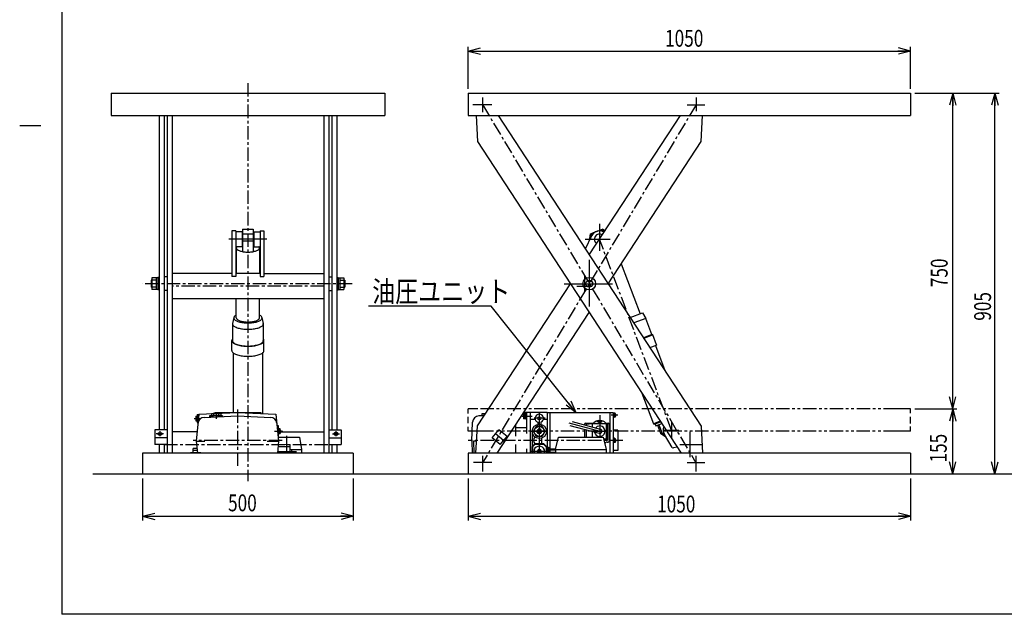
# Model space of a CAD drawing. Units: millimetres. Extents: x 18 to 3543, y 52 to 2400.
# Drawn here: x 18 to 2355, y 52 to 1464 of the extents above; entities that cross this region are included whole.
import ezdxf

# ---------------------------------------------------------------- set-up
doc = ezdxf.new("R2010")
doc.units = ezdxf.units.MM
doc.linetypes.add('CENTER', pattern=[51, 31.8, -6.4, 6.4, -6.4])
doc.linetypes.add('PHANTOM', pattern=[63.8, 31.8, -6.4, 6.4, -6.4, 6.4, -6.4])
doc.styles.add('ED_VECTOR', font='MONOTXT.SHX', dxfattribs={"bigfont": 'BIGFONT.SHX'})

# ---------------------------------------------------------------- blocks, each defined once
blk = doc.blocks.new('EDTIP_ARROW_S')
at = {"color": 0, "linetype": 'Continuous', "lineweight": -2}
for q in [(-1, 0), (-0.965926, 0.258819), (-0.965926, -0.258819)]:
    blk.add_line((0, 0), q, dxfattribs=at)
blk = doc.blocks.new('EDDIM016')
at = {"color": 5, "linetype": 'Continuous', "lineweight": -3}
for p, q in [((1137.070527, 784.032199), (846.071561, 784.032199)), ((1339.189643, 530.554946), (1137.070527, 784.032199))]:
    blk.add_line(p, q, dxfattribs=at)
at = {"color": 5, "linetype": 'Continuous', "lineweight": -3, "xscale": 30, "yscale": 30, "rotation": 308.568355}
blk.add_blockref('EDTIP_ARROW_S', (1339.189643, 530.554946), dxfattribs=at)
blk = doc.blocks.new('EDTIP_ARROW_E')
at = {"color": 0, "linetype": 'Continuous', "lineweight": -2}
for q in [(-1, 0), (-0.965926, 0.258819), (-0.965926, -0.258819)]:
    blk.add_line((0, 0), q, dxfattribs=at)

msp = doc.modelspace()

# ---------------------------------------------------------------- linework, layer by layer
at = {"color": 3, "linetype": 'Continuous', "lineweight": -3}
for p, q in [((118.051807, 2400.454119), (118.051807, 51.907189)), ((234.823107, 1289.754946), (884.823107, 1289.754946)), ((234.823107, 1289.754946), (234.823107, 1236.754946)), ((884.823107, 1289.754946), (884.823107, 1236.754946)), ((1082.873959, 1289.754946), (1082.873959, 1236.754946)), ((1082.873959, 1289.754946), (2132.873959, 1289.754946)), ((2132.873959, 1289.754946), (2132.873959, 1236.754946)), ((234.823107, 1236.754946), (884.823107, 1236.754946)), ((348.823107, 1236.754946), (348.823107, 490.106452)), ((360.823107, 1236.754946), (360.823107, 490.106452)), ((367.823107, 1236.754946), (367.823107, 434.754946)), ((379.823107, 1236.754946), (379.823107, 434.754946)), ((739.823107, 1236.754946), (739.823107, 434.754946)), ((751.823107, 1236.754946), (751.823107, 434.754946)), ((758.823107, 1236.754946), (758.823107, 490.106452)), ((770.823107, 1236.754946), (770.823107, 490.106452)), ((1082.873959, 1236.754946), (2132.873959, 1236.754946)), ((1101.457181, 1236.754946), (1104.817644, 1175.201787)), ((1154.207737, 1236.754946), (1635.531182, 499.108105)), ((1370.20835, 905.725631), (1586.676449, 1236.754946)), ((1635.865668, 1174.938958), (1639.301855, 1236.754946)), ((1104.817644, 1175.201787), (1587.968123, 434.754946)), ((1414.966013, 837.132778), (1635.865668, 1174.938958)), ((521.823107, 962.521774), (521.823107, 854.454539)), ((530.823107, 962.521774), (521.823107, 962.521774)), ((530.823107, 962.521774), (530.823107, 854.454539)), ((545.823107, 960.003196), (530.823107, 960.003196)), ((545.823107, 960.003196), (545.823107, 925.003196)), ((573.823107, 960.003196), (573.823107, 925.003196)), ((573.823107, 960.003196), (588.823107, 960.003196)), ((588.823107, 962.521774), (588.823107, 854.454539)), ((588.823107, 962.521774), (597.823107, 962.521774)), ((597.823107, 962.521774), (597.823107, 854.454539)), ((1361.128358, 919.641073), (1376.61804, 951.309368)), ((545.823107, 925.003196), (530.823107, 925.003196)), ((573.823107, 925.003196), (588.823107, 925.003196)), ((521.823107, 861.542336), (379.823107, 861.542336)), ((530.823107, 854.454539), (521.823107, 854.454539)), ((588.823107, 861.542336), (530.823107, 861.542336)), ((588.823107, 854.454539), (597.823107, 854.454539)), ((597.823107, 861.542336), (739.823107, 861.542336)), ((1104.483158, 499.370935), (1325.382813, 837.177115)), ((739.823107, 801.042336), (379.823107, 801.042336)), ((1151.841389, 434.754946), (1370.140476, 768.584261)), ((443.323107, 526.954946), (437.323107, 462.954946)), ((443.323107, 526.954946), (534.823107, 530.954946)), ((455.628576, 519.48525), (534.823107, 522.947306)), ((534.823107, 530.954946), (481.11332, 529.452012)), ((481.323107, 530.954946), (590.323107, 530.954946)), ((481.323107, 530.954946), (481.323107, 529.457882)), ((534.823107, 530.954946), (626.323107, 526.954946)), ((534.823107, 530.954946), (588.532894, 529.452012)), ((534.823107, 522.947306), (614.017638, 519.48525)), ((590.323107, 530.954946), (590.323107, 529.183362)), ((626.323107, 526.954946), (632.323107, 462.954946)), ((1119.905315, 522.954946), (1108.073959, 522.954946)), ((1270.073959, 530.954946), (1214.748902, 530.954946)), ((1221.073959, 530.954946), (1221.073959, 481.678636)), ((1230.073959, 530.954946), (1230.073959, 434.954946)), ((1270.073959, 530.954946), (1270.073959, 448.954946)), ((1427.073959, 530.554946), (1270.073959, 530.554946)), ((1427.073959, 530.554946), (1427.073959, 434.754946)), ((1091.073959, 462.954946), (1093.088537, 508.616106)), ((1100.891326, 434.754946), (1104.483158, 499.370935)), ((1195.073959, 500.86745), (1195.073959, 474.954946)), ((1221.073959, 494.954946), (1195.073959, 494.954946)), ((1635.531182, 499.108105), (1639.04451, 434.754946)), ((367.823107, 490.106452), (338.823107, 490.106452)), ((338.823107, 490.106452), (338.823107, 454.896168)), ((367.823107, 470.90163), (338.823107, 470.90163)), ((439.405588, 485.168082), (379.823107, 485.168082)), ((631.385607, 472.954946), (682.323107, 472.954946)), ((638.323107, 485.168082), (739.823107, 485.168082)), ((682.323107, 472.954946), (686.823107, 442.954946)), ((751.823107, 490.106452), (780.823107, 490.106452)), ((751.823107, 470.90163), (780.823107, 470.90163)), ((780.823107, 490.106452), (780.823107, 454.896168)), ((1139.702249, 470.90163), (1155.707711, 490.106452)), ((1158.907072, 454.896168), (1139.702249, 470.90163)), ((1174.912533, 474.10099), (1155.707711, 490.106452)), ((1158.907072, 454.896168), (1174.912533, 474.10099)), ((1290.073959, 442.954946), (1297.073959, 472.954946)), ((1297.073959, 472.954946), (1403.073959, 472.954946)), ((1403.073959, 472.954946), (1410.073959, 442.954946)), ((1438.073959, 489.304946), (1427.073959, 489.304946)), ((1438.073959, 489.304946), (1438.073959, 440.604946)), ((1567.215394, 448.480054), (1548.581903, 478.628775)), ((367.823107, 454.896168), (338.823107, 454.896168)), ((348.823107, 454.896168), (348.823107, 434.754946)), ((360.823107, 454.896168), (360.823107, 434.754946)), ((437.323107, 462.954946), (457.894118, 462.954946)), ((437.323107, 462.954946), (439.966857, 434.754946)), ((605.588338, 462.954946), (632.323107, 462.954946)), ((632.323107, 462.954946), (629.679357, 434.754946)), ((751.823107, 454.896168), (780.823107, 454.896168)), ((758.823107, 454.896168), (758.823107, 434.754946)), ((770.823107, 454.896168), (770.823107, 434.754946)), ((1091.073959, 462.954946), (1092.217879, 434.754946)), ((1102.458889, 462.954946), (1095.073959, 462.954946)), ((1095.073959, 462.954946), (1096.195714, 434.754946)), ((1195.073959, 454.954946), (1195.073959, 434.754946)), ((1221.073959, 445.143702), (1221.073959, 434.954946)), ((1579.007444, 448.878414), (1570.3663, 447.117685)), ((809.823107, 434.754946), (309.823107, 434.754946)), ((309.823107, 434.754946), (309.823107, 384.754946)), ((662.80742, 442.954946), (686.823107, 442.954946)), ((686.823107, 442.954946), (686.823107, 434.754946)), ((809.823107, 434.754946), (809.823107, 384.754946)), ((1083.073959, 434.754946), (1083.073959, 384.754946)), ((2133.073959, 434.754946), (1083.073959, 434.754946)), ((1221.073959, 434.954946), (1195.073959, 434.954946)), ((1290.073959, 442.954946), (1290.073959, 434.754946)), ((1290.073959, 442.954946), (1410.073959, 442.954946)), ((1410.073959, 442.954946), (1410.073959, 434.754946)), ((1438.073959, 440.604946), (1427.073959, 440.604946)), ((2133.073959, 434.754946), (2133.073959, 384.754946)), ((2559.182663, 384.754946), (191.770057, 384.754946)), ((3440.625117, 51.907189), (118.051807, 51.907189))]:
    msp.add_line(p, q, dxfattribs=at)
at = {"color": 5, "linetype": 'Continuous', "lineweight": -3}
for p, q in [((1082.873959, 1299.754946), (1082.873959, 1399.754946)), ((1082.873959, 1389.754946), (2132.873959, 1389.754946)), ((2132.873959, 1299.754946), (2132.873959, 1399.754946)), ((2142.873959, 1289.754946), (2342.873959, 1289.754946)), ((2232.873959, 539.754946), (2232.873959, 1289.754946)), ((2332.873959, 384.754946), (2332.873959, 1289.754946)), ((1093.436521, 1262.554946), (1138.734271, 1262.554946)), ((1117.073959, 1279.034065), (1117.073959, 1244.859226)), ((1602.695827, 1262.304206), (1644.695827, 1262.304206)), ((1623.695827, 1279.304206), (1623.695827, 1246.532977)), ((68.051807, 1211.907189), (18.051807, 1211.907189)), ((1394.591078, 979.158351), (1394.591078, 915.110305)), ((604.986942, 942.503196), (514.659272, 942.503196)), ((1360.546221, 942.508775), (1419.806215, 942.508775)), ((1370.174413, 893.591705), (1370.174413, 783.290684)), ((329.823107, 845.154946), (329.823107, 829.154946)), ((341.823107, 845.154946), (329.823107, 845.154946)), ((345.823107, 851.154946), (331.823107, 851.154946)), ((331.823107, 851.154946), (331.823107, 823.154946)), ((341.823107, 851.154946), (341.823107, 823.154946)), ((345.823107, 852.154946), (345.823107, 822.154946)), ((348.823107, 852.154946), (345.823107, 852.154946)), ((367.823107, 853.154946), (360.823107, 853.154946)), ((751.823107, 853.154946), (758.823107, 853.154946)), ((770.823107, 852.154946), (773.823107, 852.154946)), ((773.823107, 852.154946), (773.823107, 822.154946)), ((773.823107, 851.154946), (787.823107, 851.154946)), ((777.823107, 851.154946), (777.823107, 823.154946)), ((777.823107, 845.154946), (789.823107, 845.154946)), ((787.823107, 851.154946), (787.823107, 823.154946)), ((789.823107, 845.154946), (789.823107, 829.154946)), ((1358.528392, 856.729061), (1358.528392, 817.624852)), ((341.823107, 829.154946), (329.823107, 829.154946)), ((345.823107, 823.154946), (331.823107, 823.154946)), ((348.823107, 822.154946), (345.823107, 822.154946)), ((367.823107, 821.154946), (360.823107, 821.154946)), ((751.823107, 821.154946), (758.823107, 821.154946)), ((770.823107, 822.154946), (773.823107, 822.154946)), ((773.823107, 823.154946), (787.823107, 823.154946)), ((777.823107, 829.154946), (789.823107, 829.154946)), ((1310.518044, 837.154946), (1425.158777, 837.154946)), ((1340.89603, 831.292336), (1373.662493, 831.292336)), ((1103.935691, 539.754946), (1082.873959, 539.754946)), ((1082.873959, 528.75066), (1082.873959, 539.754946)), ((2132.873959, 539.754946), (2100.603478, 539.754946)), ((2132.873959, 529.296788), (2132.873959, 539.754946)), ((2142.873959, 539.754946), (2242.873959, 539.754946)), ((2232.873959, 384.754946), (2232.873959, 539.754946)), ((432.423776, 516.954946), (447.925255, 516.954946)), ((484.323107, 530.554946), (484.323107, 516.130663)), ((1082.873959, 505.492711), (1082.873959, 520.763081)), ((1234.469825, 521.954946), (1210.866469, 521.954946)), ((1219.473959, 527.704946), (1213.973959, 527.704946)), ((1213.973959, 527.704946), (1213.973959, 516.204946)), ((1217.973959, 524.954946), (1213.973959, 524.954946)), ((1217.973959, 518.954946), (1213.973959, 518.954946)), ((1219.473959, 516.204946), (1213.973959, 516.204946)), ((1217.973959, 527.704946), (1217.973959, 516.204946)), ((1219.473959, 528.204946), (1219.473959, 515.704946)), ((1221.073959, 528.204946), (1219.473959, 528.204946)), ((1221.073959, 515.704946), (1219.473959, 515.704946)), ((1265.209526, 517.454946), (1239.270125, 517.454946)), ((1251.573959, 530.954946), (1251.573959, 434.754946)), ((1276.573959, 530.554946), (1276.573959, 444.454946)), ((1395.073959, 524.954946), (1395.073959, 472.954946)), ((1419.073959, 530.554946), (1419.073959, 434.754946)), ((1438.073959, 524.954946), (1422.471337, 524.954946)), ((1430.373959, 529.954946), (1427.073959, 529.954946)), ((1430.373959, 519.954946), (1427.073959, 519.954946)), ((1428.073959, 529.954946), (1428.073959, 519.954946)), ((1429.073959, 529.954946), (1429.073959, 519.954946)), ((1429.073959, 523.829113), (1430.373959, 526.080779)), ((1430.373959, 529.954946), (1430.373959, 519.954946)), ((1430.773959, 529.454946), (1430.373959, 529.454946)), ((1430.773959, 520.454946), (1430.373959, 520.454946)), ((1432.773959, 527.454946), (1432.773959, 522.454946)), ((2132.873959, 505.262899), (2132.873959, 520.687634)), ((1082.873959, 486.754946), (1082.873959, 497.035275)), ((1321.812043, 506.481759), (1395.073959, 486.851288)), ((1323.909359, 500.484585), (1393.715159, 481.780177)), ((1329.600691, 509.829997), (1396.432759, 491.922398)), ((1359.073959, 503.536899), (1359.073959, 501.932659)), ((1359.073959, 491.062259), (1359.073959, 472.954946)), ((1361.073959, 505.536899), (1378.006667, 505.536899)), ((1363.073959, 503.536899), (1377.073959, 505.036899)), ((1363.073959, 503.536899), (1363.073959, 500.860862)), ((1377.073959, 505.036899), (1413.073959, 505.036899)), ((1377.073959, 505.036899), (1377.073959, 497.109573)), ((1388.358656, 509.731653), (1401.119734, 509.731653)), ((1410.073959, 505.036899), (1410.073959, 468.665677)), ((1412.141251, 505.536899), (1415.073959, 505.536899)), ((1413.073959, 505.036899), (1413.073959, 465.317774)), ((1417.073959, 503.536899), (1417.073959, 463.10535)), ((1565.594779, 507.993116), (1565.594779, 469.042962)), ((2132.873959, 486.754946), (2132.873959, 497.909246)), ((359.212319, 480.504041), (342.367757, 480.504041)), ((345.823107, 480.504041), (345.993478, 481.246303)), ((345.993478, 479.761778), (345.823107, 480.504041)), ((345.993478, 481.246303), (346.49298, 481.937982)), ((346.49298, 479.0701), (345.993478, 479.761778)), ((346.49298, 481.937982), (347.287573, 482.53194)), ((347.287573, 478.476142), (346.49298, 479.0701)), ((347.287573, 482.53194), (348.323107, 482.9877)), ((348.323107, 478.020382), (347.287573, 478.476142)), ((348.323107, 482.9877), (349.529012, 483.274202)), ((349.529012, 477.733879), (348.323107, 478.020382)), ((349.529012, 483.274202), (350.823107, 483.371923)), ((350.823107, 477.636159), (349.529012, 477.733879)), ((350.823107, 486.754861), (350.823107, 475.13342)), ((350.823107, 483.371923), (352.117202, 483.274202)), ((352.117202, 477.733879), (350.823107, 477.636159)), ((352.117202, 483.274202), (353.323107, 482.9877)), ((353.323107, 478.020382), (352.117202, 477.733879)), ((353.323107, 482.9877), (354.358641, 482.53194)), ((354.358641, 478.476142), (353.323107, 478.020382)), ((354.358641, 482.53194), (355.153234, 481.937982)), ((355.153234, 479.0701), (354.358641, 478.476142)), ((355.153234, 481.937982), (355.652736, 481.246303)), ((355.652736, 479.761778), (355.153234, 479.0701)), ((355.652736, 481.246303), (355.823107, 480.504041)), ((355.823107, 480.504041), (355.652736, 479.761778)), ((643.018675, 486.454946), (623.098416, 486.454946)), ((651.823107, 475.967981), (651.823107, 434.754946)), ((760.433895, 480.504041), (777.278457, 480.504041)), ((763.993478, 481.246303), (763.823107, 480.504041)), ((763.823107, 480.504041), (763.993478, 479.761778)), ((764.49298, 481.937982), (763.993478, 481.246303)), ((763.993478, 479.761778), (764.49298, 479.0701)), ((765.287573, 482.53194), (764.49298, 481.937982)), ((764.49298, 479.0701), (765.287573, 478.476142)), ((766.323107, 482.9877), (765.287573, 482.53194)), ((765.287573, 478.476142), (766.323107, 478.020382)), ((767.529012, 483.274202), (766.323107, 482.9877)), ((766.323107, 478.020382), (767.529012, 477.733879)), ((768.823107, 483.371923), (767.529012, 483.274202)), ((767.529012, 477.733879), (768.823107, 477.636159)), ((768.823107, 486.754861), (768.823107, 475.13342)), ((770.117202, 483.274202), (768.823107, 483.371923)), ((768.823107, 477.636159), (770.117202, 477.733879)), ((771.323107, 482.9877), (770.117202, 483.274202)), ((770.117202, 477.733879), (771.323107, 478.020382)), ((772.358641, 482.53194), (771.323107, 482.9877)), ((771.323107, 478.020382), (772.358641, 478.476142)), ((773.153234, 481.937982), (772.358641, 482.53194)), ((772.358641, 478.476142), (773.153234, 479.0701)), ((773.652736, 481.246303), (773.153234, 481.937982)), ((773.153234, 479.0701), (773.652736, 479.761778)), ((773.823107, 480.504041), (773.652736, 481.246303)), ((773.652736, 479.761778), (773.823107, 480.504041)), ((1110.748625, 486.754946), (1082.873959, 486.754946)), ((1166.909802, 464.498579), (1147.70498, 480.504041)), ((1270.073959, 486.454946), (1230.073959, 486.454946)), ((1363.073959, 489.990462), (1363.073959, 472.954946)), ((1377.073959, 486.239173), (1377.073959, 472.954946)), ((1383.016363, 486.851288), (1410.073959, 486.851288)), ((1404.074788, 468.665677), (1410.073959, 468.665677)), ((1410.073959, 468.665677), (1413.073959, 465.317774)), ((1430.373959, 469.954946), (1427.073959, 469.954946)), ((1428.073959, 469.954946), (1428.073959, 459.954946)), ((1429.073959, 469.954946), (1429.073959, 459.954946)), ((1430.373959, 469.954946), (1430.373959, 459.954946)), ((1430.773959, 469.454946), (1430.373959, 469.454946)), ((1545.594779, 489.143624), (1582.79946, 489.143624)), ((1608.648377, 485.168082), (1608.648377, 424.97935)), ((2132.873959, 486.754946), (2100.210685, 486.754946)), ((1404.855966, 465.317774), (1413.073959, 465.317774)), ((1412.889363, 461.10535), (1415.073959, 461.10535)), ((1430.373959, 459.954946), (1427.073959, 459.954946)), ((1429.073959, 463.829113), (1430.373959, 466.080779)), ((1430.773959, 460.454946), (1430.373959, 460.454946)), ((1432.773959, 467.454946), (1432.773959, 462.454946)), ((1585.55892, 454.918082), (1639.828308, 454.918082)), ((423.138152, 435.954946), (448.323107, 435.954946)), ((630.073107, 438.954946), (675.448477, 438.954946)), ((1117.073959, 428.231753), (1117.073959, 390.754946)), ((1272.573959, 438.954946), (1230.073959, 438.954946)), ((1290.073959, 442.954946), (1268.073959, 442.954946)), ((1290.073959, 434.954946), (1268.073959, 434.954946)), ((1276.573959, 441.454946), (1276.573959, 436.454946)), ((1623.274867, 428.439255), (1623.274867, 390.754946)), ((1139.194523, 412.754946), (1095.253603, 412.754946)), ((1644.274867, 411.754946), (1602.274867, 411.754946)), ((309.823107, 374.754946), (309.823107, 274.754946)), ((809.823107, 374.754946), (809.823107, 274.754946)), ((1083.073959, 374.754946), (1083.073959, 274.754946)), ((2133.073959, 374.754946), (2133.073959, 274.754946)), ((309.823107, 284.754946), (809.823107, 284.754946)), ((1083.073959, 284.754946), (2133.073959, 284.754946))]:
    msp.add_line(p, q, dxfattribs=at)
at = {"color": 5, "linetype": 'CENTER', "lineweight": -3}
for p, q in [((559.823107, 1313.416911), (559.823107, 368.508402)), ((1623.695827, 1262.304206), (1116.652999, 412.005687)), ((1117.073959, 1262.554946), (1623.274867, 411.754946)), ((1565.594779, 489.143624), (1394.58407, 942.521775)), ((806.973844, 837.154946), (309.70264, 837.154946)), ((739.823107, 831.292336), (379.823107, 831.292336)), ((534.823107, 538.498337), (534.823107, 399.419002)), ((360.823107, 454.918082), (758.823107, 454.918082)), ((641.030978, 464.954946), (429.823107, 464.954946)), ((1449.828935, 464.954946), (1083.073959, 464.954946))]:
    msp.add_line(p, q, dxfattribs=at)
at = {"color": 6, "linetype": 'Continuous', "lineweight": -3}
for p, q in [((547.323107, 966.648553), (572.323107, 966.648553)), ((547.323107, 966.648553), (547.323107, 913.302695)), ((572.323107, 966.648553), (572.323107, 913.26974)), ((1373.172969, 955.821114), (1401.878331, 966.648553)), ((1407.197112, 962.289921), (1401.878331, 966.648553)), ((547.323107, 955.821114), (572.323107, 955.821114)), ((547.323107, 938.729931), (572.323107, 938.729931)), ((1370.363791, 938.729931), (1373.172969, 955.821114)), ((1370.488083, 938.776813), (1370.363791, 938.729931)), ((1370.363791, 938.729931), (1370.407924, 938.612929)), ((532.427753, 922.783278), (532.323107, 921.937403)), ((532.323107, 921.937403), (532.323107, 861.542336)), ((532.323107, 921.937403), (532.427753, 921.091528)), ((532.740894, 923.622716), (532.427753, 922.783278)), ((532.427753, 921.091528), (532.740894, 920.252091)), ((533.260147, 924.449327), (532.740894, 923.622716)), ((532.740894, 920.252091), (533.260147, 919.42548)), ((533.754972, 925.003196), (533.260147, 924.449327)), ((533.260147, 919.42548), (533.98156, 918.617986)), ((533.98156, 918.617986), (534.899643, 917.835755)), ((534.899643, 917.835755), (536.007408, 917.08474)), ((536.007408, 917.08474), (537.296426, 916.370656)), ((537.296426, 916.370656), (538.756885, 915.698939)), ((538.756885, 915.698939), (540.377671, 915.074701)), ((540.377671, 915.074701), (542.146448, 914.502691)), ((542.146448, 914.502691), (544.049755, 913.987265)), ((544.049755, 913.987265), (546.073107, 913.532344)), ((546.073107, 930.342463), (545.823107, 930.286254)), ((547.323107, 930.572112), (546.073107, 930.342463)), ((546.073107, 913.532344), (548.201105, 913.14139)), ((548.201105, 913.14139), (550.417553, 912.817379)), ((550.417553, 912.817379), (552.705583, 912.562777)), ((552.705583, 912.562777), (555.047782, 912.379522)), ((555.047782, 912.379522), (557.426324, 912.269008)), ((557.426324, 912.269008), (559.823107, 912.232076)), ((559.823107, 912.232076), (562.21989, 912.269008)), ((562.21989, 912.269008), (564.598432, 912.379522)), ((564.598432, 912.379522), (566.940631, 912.562777)), ((566.940631, 912.562777), (569.228661, 912.817379)), ((569.228661, 912.817379), (571.445109, 913.14139)), ((571.445109, 913.14139), (573.573107, 913.532344)), ((573.573107, 930.342463), (572.323107, 930.572112)), ((573.823107, 930.286254), (573.573107, 930.342463)), ((573.573107, 913.532344), (575.596459, 913.987265)), ((575.596459, 913.987265), (577.499766, 914.502691)), ((577.499766, 914.502691), (579.268543, 915.074701)), ((579.268543, 915.074701), (580.889329, 915.698939)), ((580.889329, 915.698939), (582.349788, 916.370656)), ((582.349788, 916.370656), (583.638806, 917.08474)), ((583.638806, 917.08474), (584.746571, 917.835755)), ((584.746571, 917.835755), (585.664654, 918.617986)), ((585.664654, 918.617986), (586.386067, 919.42548)), ((586.386067, 924.449327), (585.891242, 925.003196)), ((586.90532, 923.622716), (586.386067, 924.449327)), ((586.386067, 919.42548), (586.90532, 920.252091)), ((587.218461, 922.783278), (586.90532, 923.622716)), ((586.90532, 920.252091), (587.218461, 921.091528)), ((587.323107, 921.937403), (587.218461, 922.783278)), ((587.218461, 921.091528), (587.323107, 921.937403)), ((587.323107, 921.937403), (587.323107, 861.542336)), ((1445.889903, 884.42249), (1490.742736, 765.510086)), ((532.323107, 755.804757), (532.323107, 801.042336)), ((587.323107, 755.804757), (587.323107, 801.042336)), ((526.450585, 756.835187), (523.462001, 742.892667)), ((526.450585, 756.835187), (526.323107, 755.804757)), ((526.323107, 755.804757), (526.450585, 754.774328)), ((526.832047, 757.857774), (526.450585, 756.835187)), ((526.450585, 754.774328), (526.832047, 753.75174)), ((527.464592, 758.864737), (526.832047, 757.857774)), ((526.832047, 753.75174), (527.464592, 752.744778)), ((528.343404, 759.848411), (527.464592, 758.864737)), ((527.464592, 752.744778), (528.343404, 751.761103)), ((529.461796, 760.801311), (528.343404, 759.848411)), ((528.343404, 751.761103), (529.461796, 750.808204)), ((530.811256, 761.716184), (529.461796, 760.801311)), ((529.461796, 750.808204), (530.811256, 749.893331)), ((532.323107, 762.553711), (530.811256, 761.716184)), ((530.811256, 749.893331), (532.381514, 749.023447)), ((532.323107, 755.804757), (532.427753, 754.958882)), ((532.381514, 749.023447), (534.160618, 748.205174)), ((532.427753, 754.958882), (532.740894, 754.119445)), ((532.740894, 754.119445), (533.260147, 753.292834)), ((533.260147, 753.292834), (533.98156, 752.48534)), ((533.98156, 752.48534), (534.899643, 751.703109)), ((534.160618, 748.205174), (536.13503, 747.444738)), ((534.899643, 751.703109), (536.007408, 750.952094)), ((536.007408, 750.952094), (537.296426, 750.23801)), ((537.296426, 750.23801), (538.756885, 749.566293)), ((538.756885, 749.566293), (540.377671, 748.942055)), ((540.377671, 748.942055), (542.146448, 748.370045)), ((542.146448, 748.370045), (544.049755, 747.854619)), ((575.596459, 747.854619), (577.499766, 748.370045)), ((577.499766, 748.370045), (579.268543, 748.942055)), ((579.268543, 748.942055), (580.889329, 749.566293)), ((580.889329, 749.566293), (582.349788, 750.23801)), ((582.349788, 750.23801), (583.638806, 750.952094)), ((583.511184, 747.444738), (585.485596, 748.205174)), ((583.638806, 750.952094), (584.746571, 751.703109)), ((584.746571, 751.703109), (585.664654, 752.48534)), ((585.485596, 748.205174), (587.2647, 749.023447)), ((585.664654, 752.48534), (586.386067, 753.292834)), ((586.386067, 753.292834), (586.90532, 754.119445)), ((586.90532, 754.119445), (587.218461, 754.958882)), ((587.218461, 754.958882), (587.323107, 755.804757)), ((588.834958, 761.716184), (587.2647, 762.586067)), ((587.2647, 749.023447), (588.834958, 749.893331)), ((590.184418, 760.801311), (588.834958, 761.716184)), ((588.834958, 749.893331), (590.184418, 750.808204)), ((591.30281, 759.848411), (590.184418, 760.801311)), ((590.184418, 750.808204), (591.30281, 751.761103)), ((592.181622, 758.864737), (591.30281, 759.848411)), ((591.30281, 751.761103), (592.181622, 752.744778)), ((592.814167, 757.857774), (592.181622, 758.864737)), ((592.181622, 752.744778), (592.814167, 753.75174)), ((593.195629, 756.835187), (592.814167, 757.857774)), ((592.814167, 753.75174), (593.195629, 754.774328)), ((593.195629, 756.835187), (596.184213, 742.892667)), ((593.323107, 755.804757), (593.195629, 756.835187)), ((593.195629, 754.774328), (593.323107, 755.804757)), ((1467.436797, 756.719268), (1496.356654, 767.627613)), ((1504.45743, 754.65158), (1475.831478, 743.854093)), ((1496.356654, 767.627613), (1504.45743, 754.65158)), ((1518.927193, 716.289803), (1504.45743, 754.65158)), ((523.462001, 742.892667), (523.323107, 741.769961)), ((523.323107, 741.769961), (523.323107, 701.911139)), ((523.323107, 741.769961), (523.462001, 740.647254)), ((523.462001, 740.647254), (523.877624, 739.533092)), ((523.877624, 739.533092), (524.566814, 738.435953)), ((524.566814, 738.435953), (525.524326, 737.364189)), ((525.524326, 737.364189), (526.742873, 736.325955)), ((526.742873, 736.325955), (528.21318, 735.329153)), ((528.21318, 735.329153), (529.924057, 734.381369)), ((529.924057, 734.381369), (531.862485, 733.489818)), ((531.862485, 733.489818), (534.013709, 732.661283)), ((534.013709, 732.661283), (536.361359, 731.90207)), ((536.13503, 747.444738), (538.289722, 746.747926)), ((536.361359, 731.90207), (538.887567, 731.217959)), ((538.289722, 746.747926), (540.608296, 746.120043)), ((538.887567, 731.217959), (541.573107, 730.614154)), ((540.608296, 746.120043), (543.073107, 745.565866)), ((541.573107, 730.614154), (544.39754, 730.095252)), ((543.073107, 745.565866), (545.665395, 745.089613)), ((544.049755, 747.854619), (546.073107, 747.399697)), ((544.39754, 730.095252), (547.339372, 729.665201)), ((545.665395, 745.089613), (548.365432, 744.694909)), ((546.073107, 747.399697), (548.201105, 747.008744)), ((547.339372, 729.665201), (550.376212, 729.327275)), ((548.201105, 747.008744), (550.417553, 746.684733)), ((548.365432, 744.694909), (551.152669, 744.384758)), ((550.376212, 729.327275), (553.484949, 729.084045)), ((550.417553, 746.684733), (552.705583, 746.430131)), ((551.152669, 744.384758), (554.005893, 744.16152)), ((552.705583, 746.430131), (555.047782, 746.246876)), ((553.484949, 729.084045), (556.641922, 728.937363)), ((554.005893, 744.16152), (556.90339, 744.026894)), ((555.047782, 746.246876), (557.426324, 746.136362)), ((556.641922, 728.937363), (559.823107, 728.888345)), ((556.90339, 744.026894), (559.823107, 743.981904)), ((557.426324, 746.136362), (559.823107, 746.09943)), ((559.823107, 746.09943), (562.21989, 746.136362)), ((559.823107, 743.981904), (562.742824, 744.026894)), ((559.823107, 728.888345), (563.004292, 728.937363)), ((562.21989, 746.136362), (564.598432, 746.246876)), ((562.742824, 744.026894), (565.640321, 744.16152)), ((563.004292, 728.937363), (566.161265, 729.084045)), ((564.598432, 746.246876), (566.940631, 746.430131)), ((565.640321, 744.16152), (568.493545, 744.384758)), ((566.161265, 729.084045), (569.270002, 729.327275)), ((566.940631, 746.430131), (569.228661, 746.684733)), ((568.493545, 744.384758), (571.280782, 744.694909)), ((569.228661, 746.684733), (571.445109, 747.008744)), ((569.270002, 729.327275), (572.306842, 729.665201)), ((571.280782, 744.694909), (573.980819, 745.089613)), ((571.445109, 747.008744), (573.573107, 747.399697)), ((572.306842, 729.665201), (575.248674, 730.095252)), ((573.573107, 747.399697), (575.596459, 747.854619)), ((573.980819, 745.089613), (576.573107, 745.565866)), ((575.248674, 730.095252), (578.073107, 730.614154)), ((576.573107, 745.565866), (579.037918, 746.120043)), ((578.073107, 730.614154), (580.758647, 731.217959)), ((579.037918, 746.120043), (581.356492, 746.747926)), ((580.758647, 731.217959), (583.284855, 731.90207)), ((581.356492, 746.747926), (583.511184, 747.444738)), ((583.284855, 731.90207), (585.632505, 732.661283)), ((585.632505, 732.661283), (587.783729, 733.489818)), ((587.783729, 733.489818), (589.722157, 734.381369)), ((589.722157, 734.381369), (591.433034, 735.329153)), ((591.433034, 735.329153), (592.903341, 736.325955)), ((592.903341, 736.325955), (594.121888, 737.364189)), ((594.121888, 737.364189), (595.0794, 738.435953)), ((595.0794, 738.435953), (595.76859, 739.533092)), ((595.76859, 739.533092), (596.184213, 740.647254)), ((596.323107, 741.769961), (596.184213, 742.892667)), ((596.184213, 740.647254), (596.323107, 741.769961)), ((596.323107, 741.769961), (596.323107, 701.911139)), ((521.868089, 703.08306), (521.723107, 701.911139)), ((521.723107, 678.14555), (521.723107, 701.911139)), ((521.723107, 701.911139), (521.868089, 700.739217)), ((522.301932, 704.246062), (521.868089, 703.08306)), ((523.021333, 705.391294), (522.301932, 704.246062)), ((523.323107, 705.729077), (523.021333, 705.391294)), ((523.323107, 701.911139), (523.462001, 700.788432)), ((596.184213, 700.788432), (596.323107, 701.911139)), ((596.624881, 705.391294), (596.323107, 705.729077)), ((597.344282, 704.246062), (596.624881, 705.391294)), ((597.778125, 703.08306), (597.344282, 704.246062)), ((597.923107, 701.911139), (597.778125, 703.08306)), ((597.778125, 700.739217), (597.923107, 701.911139)), ((597.923107, 678.14555), (597.923107, 701.911139)), ((1518.927193, 716.289803), (1498.77694, 708.689284)), ((1520.988912, 715.357431), (1499.672372, 707.316998)), ((1520.988912, 715.357431), (1518.927193, 716.289803)), ((1529.776646, 692.059669), (1520.988912, 715.357431)), ((521.723107, 678.14555), (521.868089, 676.973629)), ((521.868089, 700.739217), (522.301932, 699.576215)), ((522.301932, 699.576215), (523.021333, 698.430983)), ((523.021333, 698.430983), (524.020818, 697.312237)), ((523.462001, 700.788432), (523.877624, 699.67427)), ((523.877624, 699.67427), (524.566814, 698.577131)), ((524.020818, 697.312237), (525.29278, 696.228491)), ((524.566814, 698.577131), (525.524326, 697.505367)), ((525.29278, 696.228491), (526.827539, 695.187994)), ((525.524326, 697.505367), (526.742873, 696.467133)), ((526.742873, 696.467133), (528.21318, 695.470331)), ((526.827539, 695.187994), (528.613414, 694.198664)), ((528.21318, 695.470331), (529.924057, 694.522547)), ((528.613414, 694.198664), (530.636814, 693.26803)), ((529.924057, 694.522547), (531.862485, 693.630996)), ((530.636814, 693.26803), (532.882339, 692.403176)), ((531.862485, 693.630996), (534.013709, 692.802461)), ((532.882339, 692.403176), (535.332899, 691.610683)), ((534.013709, 692.802461), (536.361359, 692.043248)), ((535.332899, 691.610683), (537.969845, 690.896583)), ((536.361359, 692.043248), (538.887567, 691.359137)), ((537.969845, 690.896583), (540.773107, 690.26631)), ((538.887567, 691.359137), (541.573107, 690.755332)), ((540.773107, 690.26631), (543.721351, 689.724662)), ((541.573107, 690.755332), (544.39754, 690.23643)), ((543.721351, 689.724662), (546.79214, 689.27576)), ((544.39754, 690.23643), (547.339372, 689.806379)), ((546.79214, 689.27576), (549.962101, 688.92302)), ((547.339372, 689.806379), (550.376212, 689.468453)), ((549.962101, 688.92302), (553.207111, 688.669129)), ((550.376212, 689.468453), (553.484949, 689.225223)), ((553.207111, 688.669129), (556.502473, 688.516016)), ((553.484949, 689.225223), (556.641922, 689.078541)), ((556.502473, 688.516016), (559.823107, 688.464849)), ((556.641922, 689.078541), (559.823107, 689.029523)), ((559.823107, 689.029523), (563.004292, 689.078541)), ((559.823107, 688.464849), (563.143741, 688.516016)), ((563.004292, 689.078541), (566.161265, 689.225223)), ((563.143741, 688.516016), (566.439103, 688.669129)), ((566.161265, 689.225223), (569.270002, 689.468453)), ((566.439103, 688.669129), (569.684113, 688.92302)), ((569.270002, 689.468453), (572.306842, 689.806379)), ((569.684113, 688.92302), (572.854074, 689.27576)), ((572.306842, 689.806379), (575.248674, 690.23643)), ((572.854074, 689.27576), (575.924863, 689.724662)), ((575.248674, 690.23643), (578.073107, 690.755332)), ((575.924863, 689.724662), (578.873107, 690.26631)), ((578.073107, 690.755332), (580.758647, 691.359137)), ((578.873107, 690.26631), (581.676369, 690.896583)), ((580.758647, 691.359137), (583.284855, 692.043248)), ((581.676369, 690.896583), (584.313315, 691.610683)), ((583.284855, 692.043248), (585.632505, 692.802461)), ((584.313315, 691.610683), (586.763875, 692.403176)), ((585.632505, 692.802461), (587.783729, 693.630996)), ((586.763875, 692.403176), (589.0094, 693.26803)), ((587.783729, 693.630996), (589.722157, 694.522547)), ((589.0094, 693.26803), (591.0328, 694.198664)), ((589.722157, 694.522547), (591.433034, 695.470331)), ((591.0328, 694.198664), (592.818675, 695.187994)), ((591.433034, 695.470331), (592.903341, 696.467133)), ((592.818675, 695.187994), (594.353434, 696.228491)), ((592.903341, 696.467133), (594.121888, 697.505367)), ((594.121888, 697.505367), (595.0794, 698.577131)), ((594.353434, 696.228491), (595.625396, 697.312237)), ((595.0794, 698.577131), (595.76859, 699.67427)), ((595.625396, 697.312237), (596.624881, 698.430983)), ((595.76859, 699.67427), (596.184213, 700.788432)), ((596.624881, 698.430983), (597.344282, 699.576215)), ((597.344282, 699.576215), (597.778125, 700.739217)), ((597.778125, 676.973629), (597.923107, 678.14555)), ((1513.887366, 685.53197), (1529.48528, 691.415382)), ((1527.052582, 690.497787), (1549.528322, 630.910823)), ((1529.776646, 692.059669), (1529.48528, 691.415382)), ((1529.776646, 692.059669), (1529.48528, 691.415382)), ((521.868089, 676.973629), (522.301932, 675.810626)), ((522.301932, 675.810626), (523.021333, 674.665394)), ((523.021333, 674.665394), (524.020818, 673.546648)), ((524.020818, 673.546648), (525.29278, 672.462902)), ((524.823107, 672.863077), (524.823107, 530.954946)), ((525.29278, 672.462902), (526.827539, 671.422405)), ((526.827539, 671.422405), (528.613414, 670.433075)), ((528.613414, 670.433075), (530.636814, 669.502442)), ((530.636814, 669.502442), (532.882339, 668.637587)), ((532.882339, 668.637587), (535.332899, 667.845095)), ((535.332899, 667.845095), (537.969845, 667.130994)), ((537.969845, 667.130994), (540.773107, 666.500722)), ((540.773107, 666.500722), (543.721351, 665.959073)), ((543.721351, 665.959073), (546.79214, 665.510171)), ((546.79214, 665.510171), (549.962101, 665.157432)), ((549.962101, 665.157432), (553.207111, 664.90354)), ((553.207111, 664.90354), (556.502473, 664.750428)), ((556.502473, 664.750428), (559.823107, 664.69926)), ((559.823107, 664.69926), (563.143741, 664.750428)), ((563.143741, 664.750428), (566.439103, 664.90354)), ((566.439103, 664.90354), (569.684113, 665.157432)), ((569.684113, 665.157432), (572.854074, 665.510171)), ((572.854074, 665.510171), (575.924863, 665.959073)), ((575.924863, 665.959073), (578.873107, 666.500722)), ((578.873107, 666.500722), (581.676369, 667.130994)), ((581.676369, 667.130994), (584.313315, 667.845095)), ((584.313315, 667.845095), (586.763875, 668.637587)), ((586.763875, 668.637587), (589.0094, 669.502442)), ((589.0094, 669.502442), (591.0328, 670.433075)), ((591.0328, 670.433075), (592.818675, 671.422405)), ((592.818675, 671.422405), (594.353434, 672.462902)), ((594.353434, 672.462902), (595.625396, 673.546648)), ((594.823107, 672.863077), (594.823107, 528.331995)), ((595.625396, 673.546648), (596.624881, 674.665394)), ((596.624881, 674.665394), (597.344282, 675.810626)), ((597.344282, 675.810626), (597.778125, 676.973629)), ((1494.908584, 577.372297), (1522.435749, 504.393153)), ((1538.559851, 510.475039), (1522.435749, 504.393153)), ((1522.435749, 504.393153), (1524.368611, 503.519055)), ((1524.368611, 503.519055), (1539.399319, 509.188521)), ((1526.707743, 504.401358), (1528.472349, 499.723092)), ((1528.472349, 499.723092), (1542.197546, 504.90013)), ((1532.214961, 501.134776), (1539.273382, 482.421714)), ((1535.02192, 502.19354), (1542.080342, 483.480478)), ((1539.273382, 482.421714), (1542.080342, 483.480478)), ((1539.273382, 482.421714), (1552.032492, 473.045771))]:
    msp.add_line(p, q, dxfattribs=at)
at = {"color": 5, "linetype": 'PHANTOM', "lineweight": -3}
for p, q in [((2100.603478, 539.754946), (1103.935691, 539.754946)), ((2100.210685, 486.754946), (1110.748625, 486.754946))]:
    msp.add_line(p, q, dxfattribs=at)
at = {"color": 2, "linetype": 'Continuous', "lineweight": -3}
for p, q in [((436.013732, 522.554946), (436.013732, 511.354946)), ((436.013732, 522.554946), (439.513732, 522.554946)), ((436.013732, 519.954946), (439.513732, 519.954946)), ((439.513732, 526.254946), (441.513732, 526.254946)), ((439.513732, 526.254946), (439.513732, 507.654946)), ((441.513732, 526.254946), (441.513732, 507.654946)), ((441.513732, 521.704946), (442.83092, 521.704946)), ((441.513732, 520.704946), (442.73717, 520.704946)), ((468.823107, 522.954946), (468.823107, 520.454946)), ((499.823107, 522.954946), (468.823107, 522.954946)), ((477.810387, 520.454946), (468.823107, 520.454946)), ((495.323107, 527.954946), (473.323107, 527.954946)), ((473.323107, 527.954946), (473.323107, 522.954946)), ((478.323107, 527.954946), (478.323107, 522.954946)), ((490.323107, 527.954946), (490.323107, 522.954946)), ((495.323107, 527.954946), (495.323107, 522.954946)), ((499.823107, 522.954946), (499.823107, 521.417251)), ((1123.174936, 527.954946), (1115.073959, 527.954946)), ((1115.073959, 527.954946), (1115.073959, 522.954946)), ((1120.073959, 527.954946), (1120.073959, 522.954946)), ((436.013732, 513.954946), (439.513732, 513.954946)), ((436.013732, 511.354946), (439.513732, 511.354946)), ((439.513732, 507.654946), (441.513732, 507.654946))]:
    msp.add_line(p, q, dxfattribs=at)
at = {"color": 1, "linetype": 'Continuous', "lineweight": -3}
for p, q in [((1242.034567, 514.454946), (1230.073959, 514.454946)), ((1270.073959, 514.454946), (1261.113351, 514.454946)), ((632.323107, 499.754946), (628.873107, 499.754946)), ((632.323107, 493.979761), (629.414531, 493.979761)), ((632.323107, 492.189927), (629.582328, 492.189927)), ((632.323107, 473.154946), (632.323107, 499.754946)), ((636.323107, 492.228449), (632.323107, 492.228449)), ((636.323107, 480.681444), (636.323107, 492.228449)), ((1238.314164, 487.488308), (1244.049144, 497.421585)), ((1245.800456, 486.454946), (1248.687207, 491.454946)), ((1257.308939, 498.454946), (1245.838978, 498.454946)), ((1248.073959, 508.087449), (1248.073959, 503.090751)), ((1254.46071, 491.454946), (1248.687207, 491.454946)), ((1257.347461, 486.454946), (1254.46071, 491.454946)), ((1255.073959, 508.087449), (1255.073959, 503.090751)), ((1264.833754, 487.488308), (1259.098773, 497.421585)), ((632.323107, 480.719966), (630.657636, 480.719966)), ((632.323107, 478.930132), (630.825433, 478.930132)), ((632.323107, 473.154946), (631.366857, 473.154946)), ((636.323107, 489.341698), (632.323107, 489.341698)), ((636.323107, 483.568195), (632.323107, 483.568195)), ((636.323107, 480.681444), (632.323107, 480.681444)), ((636.323107, 489.454946), (638.323107, 489.454946)), ((636.323107, 483.454946), (638.323107, 483.454946)), ((638.323107, 483.454946), (638.323107, 489.454946)), ((1234.573959, 486.454946), (1234.573959, 450.954946)), ((1244.049144, 475.488308), (1238.314164, 485.421585)), ((1248.687207, 481.454946), (1245.800456, 486.454946)), ((1257.308939, 474.454946), (1245.838978, 474.454946)), ((1254.46071, 481.454946), (1248.687207, 481.454946)), ((1249.841908, 486.454946), (1250.707933, 487.954946)), ((1249.841908, 486.454946), (1250.707933, 484.954946)), ((1252.439984, 487.954946), (1250.707933, 487.954946)), ((1252.439984, 484.954946), (1250.707933, 484.954946)), ((1252.439984, 487.954946), (1253.306009, 486.454946)), ((1252.439984, 484.954946), (1253.306009, 486.454946)), ((1254.46071, 481.454946), (1257.347461, 486.454946)), ((1257.073959, 470.369238), (1257.073959, 456.954946)), ((1259.098773, 475.488308), (1264.833754, 485.421585)), ((429.823107, 434.754946), (429.823107, 445.769901)), ((438.934205, 445.769901), (429.823107, 445.769901)), ((660.023107, 449.454946), (631.085919, 449.758271)), ((631.703472, 456.345501), (660.023107, 455.454946)), ((660.023107, 434.754946), (660.023107, 455.454946)), ((660.023107, 451.454946), (660.423107, 451.454946)), ((660.423107, 434.754946), (660.423107, 451.454946)), ((1233.573959, 449.954946), (1240.573959, 456.954946)), ((1233.573959, 449.954946), (1233.573959, 434.754946)), ((1241.073959, 455.454946), (1235.073959, 449.454946)), ((1235.073959, 449.454946), (1235.073959, 434.754946)), ((1262.573959, 456.954946), (1240.573959, 456.954946)), ((1262.073959, 455.454946), (1241.073959, 455.454946)), ((1262.073959, 455.454946), (1268.073959, 449.454946)), ((1262.573959, 456.954946), (1269.573959, 449.954946)), ((1268.073959, 449.454946), (1268.073959, 434.754946)), ((1269.573959, 449.954946), (1269.573959, 434.754946)), ((1272.573959, 448.954946), (1269.573959, 448.954946)), ((1272.573959, 448.954946), (1272.573959, 434.754946)), ((1275.073959, 446.954946), (1272.573959, 446.954946)), ((1275.073959, 446.954946), (1275.073959, 434.754946)), ((1290.423959, 444.454946), (1275.073959, 444.454946)), ((439.394281, 440.862424), (429.823107, 440.862424)), ((660.423107, 443.704946), (660.823107, 443.704946)), ((663.823107, 437.204946), (663.823107, 440.704946)), ((1249.841908, 438.954946), (1250.707933, 440.454946)), ((1249.841908, 438.954946), (1250.707933, 437.454946)), ((1252.439984, 440.454946), (1250.707933, 440.454946)), ((1252.439984, 437.454946), (1250.707933, 437.454946)), ((1252.439984, 440.454946), (1253.306009, 438.954946)), ((1252.439984, 437.454946), (1253.306009, 438.954946)), ((1290.073959, 441.454946), (1275.073959, 441.454946)), ((1290.073959, 436.454946), (1275.073959, 436.454946))]:
    msp.add_line(p, q, dxfattribs=at)
at = {"color": 3, "linetype": 'Continuous', "lineweight": -3}
for radius in [15, 8]:
    msp.add_circle((1370.174413, 837.154946), radius, dxfattribs=at)
at = {"color": 1, "linetype": 'Continuous', "lineweight": -3}
for centre, radius in [((1251.573959, 517.454946), 3.5), ((1251.573959, 486.454946), 17), ((1251.573959, 486.454946), 12), ((1251.573959, 486.454946), 5), ((1251.573959, 486.454946), 3)]:
    msp.add_circle(centre, radius, dxfattribs=at)
at = {"color": 5, "linetype": 'Continuous', "lineweight": -3}
msp.add_circle((1395.073959, 509.731653), 3, dxfattribs=at)
at = {"color": 3, "linetype": 'Continuous', "lineweight": -3}
for centre, radius, start, end in [((1394.58407, 942.521775), 20, 57.570827, 153.935693), ((1394.58407, 942.521775), 12.5, 58.022365, 235.614342), ((456.283689, 504.499562), 15, 92.50314, 174.644175), ((481.323107, 521.954946), 7.5, 91.602861, 119.965642), ((588.323107, 521.954946), 7.5, 60.034358, 88.397139), ((613.362526, 504.499562), 15, 5.355825, 87.49686), ((1108.073959, 507.954946), 15, 90, 180), ((1565.594779, 489.143624), 20, 156.438234, 211.718239), ((1569.767325, 450.057282), 3, 211.718239, 281.516987)]:
    msp.add_arc(centre, radius, start, end, dxfattribs=at)
at = {"color": 6, "linetype": 'Continuous', "lineweight": -3}
for centre, radius, start, end in [((1396.694227, 951.278375), 13, 55.448397, 95.573376), ((1324.666399, 846.679178), 140, 54.44398, 55.448397), ((1510.381482, 916.729462), 140, 165.883773, 168.738371), ((1387.216503, 947.703451), 13, 125.758794, 165.883773), ((1649.0173, 629.004012), 180.589623, 233.689953, 236.098755)]:
    msp.add_arc(centre, radius, start, end, dxfattribs=at)
at = {"color": 1, "linetype": 'Continuous', "lineweight": -3}
for centre, radius, start, end in [((1251.573959, 517.454946), 10, 290.487315, 249.512685), ((1251.573959, 486.454946), 13.3, 115.543837, 124.456163), ((1251.573959, 486.454946), 13.3, 55.543837, 64.456163), ((1250.414303, 465.020075), 12.340516, 139.190298, 220.809702), ((1251.573959, 486.454946), 13.3, 175.543837, 184.456163), ((1251.573959, 486.454946), 13.3, 235.543837, 244.456163), ((1251.573959, 486.454946), 13.3, 295.543837, 304.456163), ((1251.573959, 486.454946), 13.3, 355.543837, 4.456163), ((1251.573959, 438.954946), 12.5, 340.366641, 199.633359), ((660.823107, 440.704946), 3, 0, 90), ((660.823107, 437.204946), 3, 305.247507, 0), ((1251.573959, 438.954946), 4.75, 297.845476, 242.154524)]:
    msp.add_arc(centre, radius, start, end, dxfattribs=at)
at = {"color": 5, "linetype": 'Continuous', "lineweight": -3}
for centre, radius, start, end in [((1430.773959, 527.454946), 2, 0, 90), ((1430.773959, 522.454946), 2, 270, 0), ((1361.073959, 503.536899), 2, 90, 180), ((1378.006667, 510.536899), 5, 270, 312.454143), ((1395.073959, 491.881264), 20.28488, 95.280381, 132.454143), ((1395.073959, 486.851288), 12.5, 189.834587, 140.165413), ((1395.073959, 486.851288), 5.25, 255, 75), ((1395.073959, 491.881264), 20.28488, 47.545857, 84.719619), ((1412.141251, 510.536899), 5, 227.545857, 270), ((1415.073959, 503.536899), 2, 0, 90), ((1430.773959, 467.454946), 2, 0, 90), ((1395.073959, 468.66274), 16.796254, 314.594132, 324.821469), ((1412.889363, 456.10535), 5, 90, 144.821469), ((1415.073959, 463.10535), 2, 270, 0), ((1430.773959, 462.454946), 2, 270, 0)]:
    msp.add_arc(centre, radius, start, end, dxfattribs=at)

# ---------------------------------------------------------------- block references
at = {"color": 5, "linetype": 'Continuous', "lineweight": -3, "xscale": 30, "yscale": 30}
for name, p, rotation in [('EDTIP_ARROW_S', (1082.873959, 1389.754946), 180), ('EDTIP_ARROW_E', (2232.873959, 1289.754946), 90), ('EDTIP_ARROW_E', (2332.873959, 1289.754946), 90), ('EDTIP_ARROW_S', (2232.873959, 539.754946), 270), ('EDTIP_ARROW_E', (2232.873959, 539.754946), 90), ('EDTIP_ARROW_S', (2232.873959, 384.754946), 270), ('EDTIP_ARROW_S', (2332.873959, 384.754946), 270), ('EDTIP_ARROW_S', (309.823107, 284.754946), 180), ('EDTIP_ARROW_S', (1083.073959, 284.754946), 180)]:
    msp.add_blockref(name, p, dxfattribs=dict(at, rotation=rotation))
for p in [(2132.873959, 1389.754946), (809.823107, 284.754946), (2133.073959, 284.754946)]:
    msp.add_blockref('EDTIP_ARROW_E', p, dxfattribs=at)
msp.add_blockref('EDDIM016', (0, 0))

# ---------------------------------------------------------------- texts
at = {"color": 3, "linetype": 'Continuous', "lineweight": -3, "style": 'ED_VECTOR'}
for s, height, width, p in [('1050', 40, 0.75, (1550.118286, 1399.952515)), ('油圧ユニット', 50, 0.8, (854.969299, 793.717712)), ('500', 40, 0.75, (512.674011, 296.641541)), ('1050', 39.999996, 0.75, (1531.165047, 293.887634))]:
    msp.add_text(s, height=height, dxfattribs=dict(at, width=width)).set_placement(p)
at = {"color": 3, "linetype": 'Continuous', "lineweight": -3, "style": 'ED_VECTOR', "width": 0.75}
for s, height, p in [('750', 40, (2220.896484, 828.812866)), ('905', 40, (2323.894775, 749.122498)), ('155', 39.999996, (2218.733887, 412.449896))]:
    msp.add_text(s, height=height, rotation=90, dxfattribs=at).set_placement(p)

doc.saveas('drawing.dxf')
